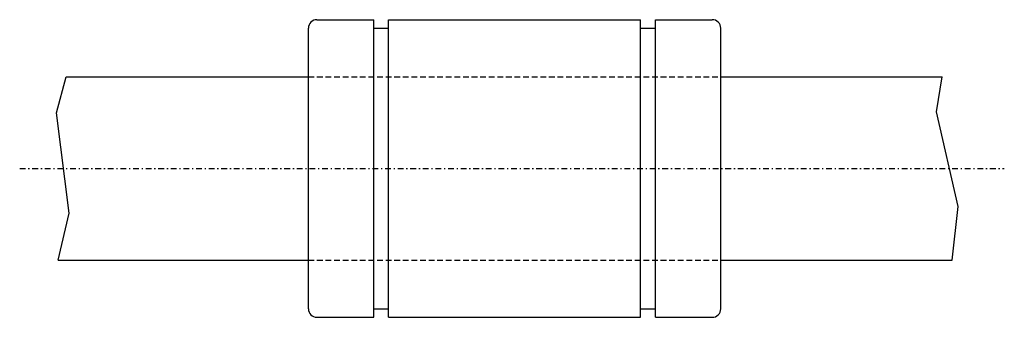
# Model space of a CAD drawing. Extents: x -145.1 to -59.1, y -98.5 to -72.5.
import ezdxf

# ---------------------------------------------------------------- set-up
doc = ezdxf.new("R2010")
doc.units = 0
doc.linetypes.add('DASHDOT', pattern=[1, 0.5, -0.25, 0, -0.25])
doc.linetypes.add('DASHED', pattern=[0.75, 0.5, -0.25])
for name, color, linetype in [('LC-003-002-----0', 7, 'CONTINUOUS'), ('LC-004-006-----0', 7, 'CONTINUOUS'), ('LC-006-012-----0', 7, 'CONTINUOUS'), ('LC-007-004-----0', 7, 'CONTINUOUS')]:
    doc.layers.add(name, color=color, linetype=linetype)

msp = doc.modelspace()

# ---------------------------------------------------------------- linework, layer by layer
at = {"layer": 'LC-003-002-----0', "color": 1, "linetype": 'CONTINUOUS'}
for p, q in [((-119.097755, -72.466278), (-114.147751, -72.466278)), ((-114.147751, -85.466278), (-114.147751, -72.466278)), ((-112.847755, -72.466278), (-90.847755, -72.466278)), ((-112.847755, -85.466278), (-112.847755, -72.466278)), ((-90.847755, -85.466278), (-90.847755, -72.466278)), ((-89.547752, -85.466278), (-89.547752, -72.466278)), ((-89.547752, -72.466278), (-84.597755, -72.466278)), ((-119.847755, -97.716278), (-119.847755, -73.216278)), ((-114.147751, -73.216278), (-112.847755, -73.216278)), ((-90.847755, -73.216278), (-89.547752, -73.216278)), ((-83.847755, -97.716278), (-83.847755, -73.216278)), ((-140.992874, -77.466278), (-119.847748, -77.466278)), ((-83.847755, -77.466278), (-64.530617, -77.466278)), ((-114.147751, -98.466278), (-114.147751, -85.466278)), ((-112.847755, -98.466278), (-112.847755, -85.466278)), ((-90.847755, -98.466278), (-90.847755, -85.466278)), ((-89.547752, -98.466278), (-89.547752, -85.466278)), ((-141.704102, -93.466278), (-119.847755, -93.466278)), ((-83.847755, -93.466278), (-63.660145, -93.466278)), ((-114.147751, -97.716278), (-112.847755, -97.716278)), ((-90.847755, -97.716278), (-89.547752, -97.716278)), ((-119.097755, -98.466278), (-114.147751, -98.466278)), ((-112.847755, -98.466278), (-90.847755, -98.466278)), ((-89.547752, -98.466278), (-84.597755, -98.466278))]:
    msp.add_line(p, q, dxfattribs=at)
for centre, start, end in [((-119.097755, -73.216278), 90.000003, 180.000009), ((-84.597755, -73.216278), 0, 90.000003), ((-119.097755, -97.716278), 180.000009, 269.999997), ((-84.597755, -97.716278), 269.999997, 0)]:
    msp.add_arc(centre, 0.75, start, end, dxfattribs=at)
at = {"layer": 'LC-004-006-----0', "color": 2, "linetype": 'DASHDOT'}
msp.add_line((-145.050201, -85.466278), (-59.096413, -85.466278), dxfattribs=at)
at = {"layer": 'LC-006-012-----0', "color": 2, "linetype": 'DASHED'}
for p, q in [((-119.847755, -77.466278), (-83.847755, -77.466278)), ((-119.847755, -93.466278), (-83.847755, -93.466278))]:
    msp.add_line(p, q, dxfattribs=at)
at = {"layer": 'LC-007-004-----0', "color": 2, "linetype": 'CONTINUOUS'}
for p, q in [((-141.82933, -80.604759), (-140.992874, -77.466278)), ((-65.014519, -80.522079), (-64.530617, -77.466278)), ((-140.718079, -89.375977), (-141.82933, -80.604759)), ((-63.110733, -88.797195), (-65.014519, -80.522079)), ((-141.704102, -93.466278), (-140.718079, -89.375977)), ((-63.660145, -93.466278), (-63.110733, -88.797195))]:
    msp.add_line(p, q, dxfattribs=at)

doc.saveas('drawing.dxf')
